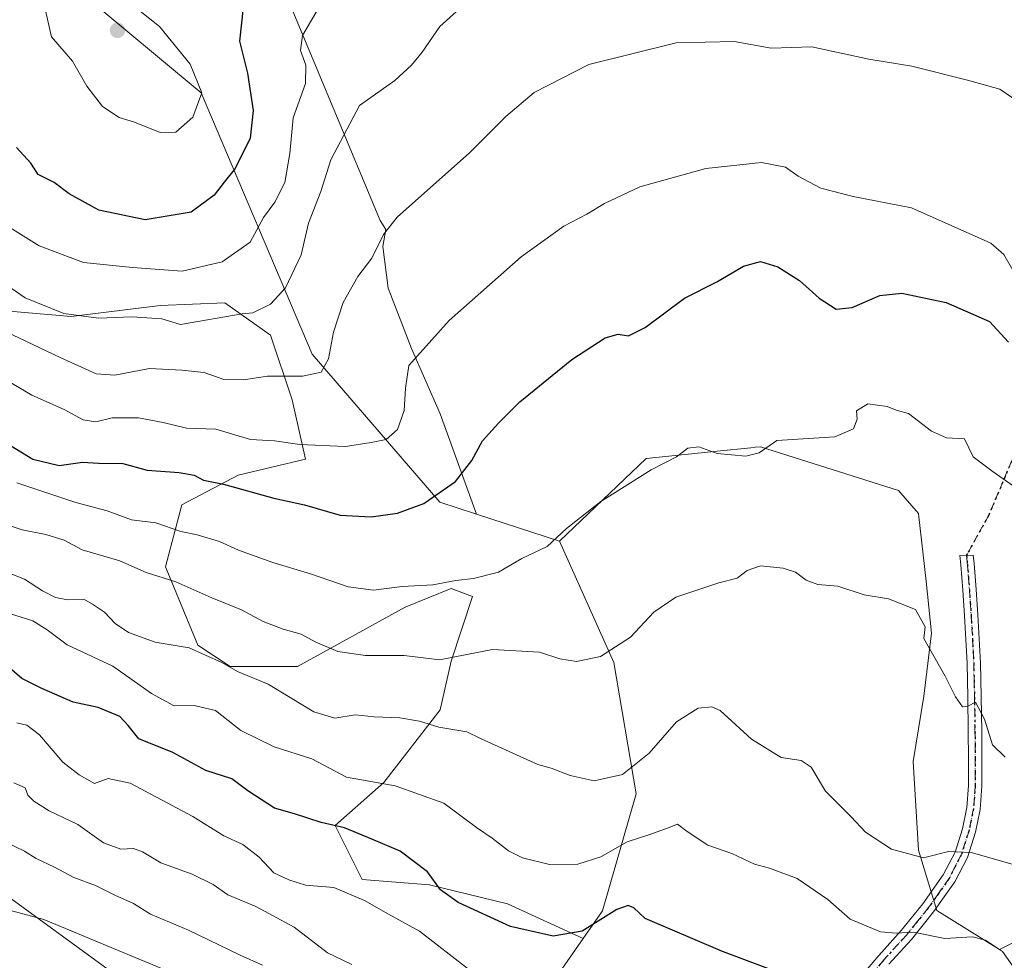
# Model space of a CAD drawing. Units: metres. Extents: x 613964 to 617406, y 4747884 to 4750254.
# Drawn here: x 614877 to 615077, y 4749415 to 4749605 of the extents above; entities that cross this region are included whole.
import ezdxf

# ---------------------------------------------------------------- set-up
doc = ezdxf.new("R2010")
doc.units = ezdxf.units.M
doc.header["$MEASUREMENT"] = 0
for name, pattern in [('DGN Style 3', [2.307223458686699, 1.648016756204785, -0.6592067024819142]), ('DGN Style 4', [2.6384748266838614, 1.318413404963828, -0.6592067024819142, 0.001648016756204785, -0.6592067024819142]), ('DGN Style 5', [1.1536117293433497, 0.4944050268614355, -0.6592067024819142])]:
    doc.linetypes.add(name, pattern=pattern)
for name, color, linetype, lineweight in [('Arbolado forestal CxS', 92, 'Continuous', 0), ('Camino Cxs', 7, 'Continuous', 0), ('Camino eje', 30, 'DGN Style 4', 13), ('Cultivos herbáceos CxS', 92, 'Continuous', 0), ('Curva de nivel maestra', 30, 'Continuous', 30), ('Curva de nivel normal', 30, 'Continuous', 0), ('Matorral CxS', 135, 'Continuous', 0), ('Pastizal CxS', 92, 'Continuous', 0), ('Punto de cota en terreno', 7, 'Continuous', 0), ('Ruta', 7, 'DGN Style 5', 30), ('Senda', 7, 'DGN Style 3', 0)]:
    doc.layers.add(name, color=color, linetype=linetype, lineweight=lineweight)

# ---------------------------------------------------------------- blocks, each defined once
blk = doc.blocks.new('5PATER')
at = {"layer": 'Cultivos herbáceos CxS', "linetype": 'Continuous', "lineweight": 0}
h = blk.add_hatch(color=51, dxfattribs=at)
edge = h.paths.add_edge_path()
edge.add_ellipse((0, 0), major_axis=(-0.1095731443231308, -0.1110710700762829), ratio=0.9994222409660322, start_angle=0, end_angle=360)

msp = doc.modelspace()

# ---------------------------------------------------------------- linework, layer by layer
at = {"layer": 'Arbolado forestal CxS', "color": 92, "linetype": 'Continuous', "lineweight": 0}
for points in [[(614488.4990999997, 4749741.4935, 686.4909999999945), (614491.6089000005, 4749728.835100001, 692.726999999999), (614522.6423000004, 4749712.9573, 700.6665000000066), (614563.6069, 4749690.767899999, 704.4781999999979), (614612.0333000004, 4749658.134099999, 704.8249999999972), (614612.3438999997, 4749658.0999, 704.8668999999937), (614619.1111000003, 4749676.6579, 711.3034999999945), (614649.2231000002, 4749671.345699999, 718.9078000000009), (614698.8437000001, 4749674.811100001, 730.7405), (614747.2680000003, 4749669.1801, 734.1995000000024), (614799.0698999995, 4749646.6567, 739.0124999999972), (614873.3954999996, 4749624.133099999, 751.4300999999978), (614913.9357000003, 4749590.348300001, 755.2856999999932), (614936.4574999996, 4749537.4189, 736.3332999999984), (614962.2725000001, 4749507.496900001, 724.9817000000039), (614969.6856000006, 4749505.078299999, 723.2263999999996)], [(614931.1360999999, 4749610.166099999, 747.8024000000005), (614950.2101999996, 4749564.501499999, 735.9887000000017), (614951.3496000003, 4749562.649700001, 735.4821999999986), (614950.7445, 4749559.242900001, 734.9924000000028), (614951.8027999997, 4749550.7762, 733.277900000001), (614956.5653999997, 4749538.6054, 730.7473999999929), (614962.3861999996, 4749525.3762, 728.2595000000001), (614969.6856000006, 4749505.078299999, 723.2263999999996), (614962.2725000001, 4749507.496900001, 724.9817000000039), (614936.4574999996, 4749537.4189, 736.3332999999984), (614913.9357000003, 4749590.348300001, 755.2856999999932), (614873.3954999996, 4749624.133099999, 751.4300999999978)], [(614931.1360999999, 4749610.166099999, 747.8024000000005), (614950.2101999996, 4749564.501499999, 735.9887000000017), (614951.3496000003, 4749562.649700001, 735.4821999999986), (614950.7445, 4749559.242900001, 734.9924000000028), (614951.8027999997, 4749550.7762, 733.277900000001), (614956.5653999997, 4749538.6054, 730.7473999999929), (614962.3861999996, 4749525.3762, 728.2595000000001), (614969.6856000006, 4749505.078299999, 723.2263999999996)], [(614868.0059000002, 4749546.736099999, 735.8000000000029), (614887.6420999998, 4749545.099500001, 740.8608999999997), (614905.6419000002, 4749547.280900001, 742.727899999998), (614918.7326999997, 4749547.826300001, 742.5295000000042), (614928.0050999997, 4749541.280900001, 738.6861000000063), (614932.3683000002, 4749528.190099999, 733.8779000000069), (614935.0954999998, 4749516.190300001, 729.3040000000037), (614921.4590999996, 4749512.9177, 726.9253999999929), (614910.0044999998, 4749506.9177, 722.7219999999944), (614906.7314999999, 4749494.372500001, 716.4976000000024), (614913.2764999997, 4749478.554500001, 710.9934999999969), (614919.8219, 4749474.1909, 710.2997000000032), (614933.4581000004, 4749474.1907, 712.9838000000018), (614955.2763, 4749486.190300001, 719.2728000000062), (614964.5491000004, 4749490.008500001, 720.333700000003), (614968.9127000002, 4749488.371900001, 719.4453999999969), (614964.5488999998, 4749475.281300001, 715.2348999999958), (614962.3667000001, 4749465.463099999, 711.6451999999991), (614950.9118999997, 4749450.736099999, 705.7124999999943), (614941.0937000001, 4749442.009299999, 700.950800000006), (614946.5478999997, 4749431.100099999, 696.9076999999961), (614960.1838999996, 4749430.009099999, 699.4597000000067), (614976.0018999996, 4749426.1907, 701.7516000000034), (614991.2821000004, 4749419.1165, 700.4014000000025), (614982.9281000001, 4749407.1229, 695.1747999999934)], [(614991.2821000004, 4749419.1165, 700.4014000000025), (614976.0018999996, 4749426.1907, 701.7516000000034), (614960.1838999996, 4749430.009099999, 699.4597000000067), (614946.5478999997, 4749431.100099999, 696.9076999999961), (614941.0937000001, 4749442.009299999, 700.950800000006), (614950.9118999997, 4749450.736099999, 705.7124999999943), (614962.3667000001, 4749465.463099999, 711.6451999999991), (614964.5488999998, 4749475.281300001, 715.2348999999958), (614968.9127000002, 4749488.371900001, 719.4453999999969), (614964.5491000004, 4749490.008500001, 720.333700000003), (614955.2763, 4749486.190300001, 719.2728000000062), (614933.4581000004, 4749474.1907, 712.9838000000018), (614919.8219, 4749474.1909, 710.2997000000032), (614913.2764999997, 4749478.554500001, 710.9934999999969), (614906.7314999999, 4749494.372500001, 716.4976000000024), (614910.0044999998, 4749506.9177, 722.7219999999944), (614921.4590999996, 4749512.9177, 726.9253999999929), (614935.0954999998, 4749516.190300001, 729.3040000000037), (614932.3683000002, 4749528.190099999, 733.8779000000069), (614928.0050999997, 4749541.280900001, 738.6861000000063), (614918.7326999997, 4749547.826300001, 742.5295000000042), (614905.6419000002, 4749547.280900001, 742.727899999998), (614887.6420999998, 4749545.099500001, 740.8608999999997), (614868.0059000002, 4749546.736099999, 735.8000000000029)], [(614982.9281000001, 4749407.1229, 695.1747999999934), (614991.2821000004, 4749419.1165, 700.4014000000025), (614995.2034999998, 4749424.7467, 702.0083000000013), (615002.0352999996, 4749448.419700001, 709.0439999999944), (614997.5094, 4749475.012700001, 715.0004000000046), (614986.5231, 4749499.584899999, 719.9569999999949), (615004.0736999996, 4749516.352299999, 720.431899999996), (615018.4359999998, 4749517.8103, 719.3928000000016), (615025.2713000001, 4749518.504899999, 719.249299999996), (615026.1651, 4749518.5955, 719.2403999999952), (615027.2077000003, 4749518.701099999, 719.2302000000054), (615055.1892999997, 4749509.844900001, 717.7571999999927), (615059.2512999997, 4749505.1588, 717.3258999999962), (615059.2481000006, 4749505.147800001, 717.3236999999937), (615060.8114, 4749491.509400001, 715.7051999999967), (615061.8696999997, 4749480.926100001, 714.8447000000016), (615060.2822000004, 4749468.226100001, 714.3760000000038), (615058.1656, 4749454.996900001, 713.2715999999928), (615059.2238999996, 4749437.005200001, 710.9284000000043), (615062.9281000001, 4749424.8343, 706.7575999999973), (615075.6281000003, 4749416.8968, 704.8821000000025), (615081.9781, 4749420.071799999, 706.4357000000019)], [(615081.9781, 4749420.071799999, 706.4357000000019), (615075.6281000003, 4749416.8968, 704.8821000000025), (615062.9281000001, 4749424.8343, 706.7575999999973), (615059.2238999996, 4749437.005200001, 710.9284000000043), (615058.1656, 4749454.996900001, 713.2715999999928), (615060.2822000004, 4749468.226100001, 714.3760000000038), (615061.8696999997, 4749480.926100001, 714.8447000000016), (615060.8114, 4749491.509400001, 715.7051999999967), (615059.2481000006, 4749505.147800001, 717.3236999999937), (615059.2512999997, 4749505.1588, 717.3258999999962), (615055.1892999997, 4749509.844900001, 717.7571999999927), (615027.2077000003, 4749518.701099999, 719.2302000000054), (615026.1651, 4749518.5955, 719.2403999999952), (615025.2713000001, 4749518.504899999, 719.249299999996), (615018.4359999998, 4749517.8103, 719.3928000000016), (615004.0736999996, 4749516.352299999, 720.431899999996), (614986.5231, 4749499.584899999, 719.9569999999949)], [(614986.5231, 4749499.584899999, 719.9569999999949), (614997.5094, 4749475.012700001, 715.0004000000046), (615002.0352999996, 4749448.419700001, 709.0439999999944), (614995.2034999998, 4749424.7467, 702.0083000000013), (614991.2821000004, 4749419.1165, 700.4014000000025)], [(614758.0115999999, 4749492.132200001, 677.139599999995), (614808.1782000001, 4749469.2147, 683.5825000000041), (614808.4521000005, 4749469.089500001, 683.6043000000063), (614871.3499999996, 4749430.148700001, 681.1567000000068), (614910.3131999997, 4749401.809699999, 675.7590000000055), (614964.6907000003, 4749390.708100001, 685.5133999999962), (614982.9281000001, 4749407.1229, 695.1747999999934), (614991.2821000004, 4749419.1165, 700.4014000000025)], [(614758.0115999999, 4749492.132200001, 677.139599999995), (614808.1782000001, 4749469.2147, 683.5825000000041), (614808.4521000005, 4749469.089500001, 683.6043000000063), (614871.3499999996, 4749430.148700001, 681.1567000000068), (614910.3131999997, 4749401.809699999, 675.7590000000055), (614964.6907000003, 4749390.708100001, 685.5133999999962), (614982.9281000001, 4749407.1229, 695.1747999999934), (614991.2821000004, 4749419.1165, 700.4014000000025)], [(614871.3499999996, 4749430.148700001, 681.1567000000068), (614910.3131999997, 4749401.809699999, 675.7590000000055)], [(614910.3131999997, 4749401.809699999, 675.7590000000055), (614871.3499999996, 4749430.148700001, 681.1567000000068)]]:
    msp.add_polyline3d(points, dxfattribs=at)
at = {"layer": 'Camino Cxs', "color": 7, "linetype": 'Continuous', "lineweight": 0}
msp.add_polyline3d([(615046.8501000004, 4749410.620100001, 706.4851999999955), (615051.2001, 4749415.710100001, 709.4398999999976), (615055.7401000002, 4749420.7301, 709.3231999999989), (615060.1300999997, 4749426.140100001, 710.6441000000051), (615064.2500999998, 4749432.0001, 710.391499999998), (615066.6300999997, 4749436.600099999, 710.3279999999941), (615068.1601, 4749441.340100001, 711.554099999994), (615069.0301000001, 4749445.630100001, 712.6272999999928), (615069.3701, 4749450.110099999, 713.4973000000027), (615069.3701, 4749455.610099999, 714.2981000000001), (615069.3102000002, 4749461.120100001, 715.2599000000046), (615069.2101999996, 4749468.0001, 719.6211999999941), (615069.0601000005, 4749474.880100001, 719.5869999999995), (615068.8300999999, 4749479.6801, 718.3123999999953), (615068.5401999997, 4749484.4801, 719.6649000000034), (615068.1901000004, 4749489.630100001, 721.796199999997), (615067.7801000001, 4749494.780099999, 720.5902999999962), (615067.5713000001, 4749496.681100001, 718.7964999999967), (615070.2892000005, 4749496.774800001, 719.2854999999981), (615070.4702000003, 4749495.030099999, 720.7743999999948), (615070.8901000004, 4749489.8301, 721.2421000000032), (615071.2500999998, 4749484.6501, 717.9609000000055), (615071.5401, 4749479.8201, 716.4046999999993), (615071.7602000004, 4749474.970100001, 716.6904999999971), (615071.9200999998, 4749468.050100001, 716.4014000000025), (615072.0202000003, 4749461.1501, 715.0378000000055), (615072.0701000001, 4749455.630100001, 714.4719999999944), (615072.0800999999, 4749450.0101, 713.646200000003), (615071.7200999996, 4749445.2501, 712.6481000000058), (615070.7801999999, 4749440.6501, 711.4627000000038), (615069.1401000004, 4749435.5601, 709.8539000000019), (615066.5800999999, 4749430.590100001, 708.7719999999972), (615062.2901, 4749424.5101, 708.0497999999934), (615057.8000999996, 4749418.970100001, 707.5604000000022), (615053.2401000002, 4749413.9301, 709.6682000000002)], dxfattribs=at)
msp.add_polyline3d([(615046.8501000004, 4749410.620100001, 706.4851999999955), (615051.2001, 4749415.710100001, 709.4398999999976), (615055.7401000002, 4749420.7301, 709.3231999999989), (615060.1300999997, 4749426.140100001, 710.6441000000051), (615064.2500999998, 4749432.0001, 710.391499999998), (615066.6300999997, 4749436.600099999, 710.3279999999941), (615068.1601, 4749441.340100001, 711.554099999994), (615069.0301000001, 4749445.630100001, 712.6272999999928), (615069.3701, 4749450.110099999, 713.4973000000027), (615069.3701, 4749455.610099999, 714.2981000000001), (615069.3102000002, 4749461.120100001, 715.2599000000046), (615069.2101999996, 4749468.0001, 719.6211999999941), (615069.0601000005, 4749474.880100001, 719.5869999999995), (615068.8300999999, 4749479.6801, 718.3123999999953), (615068.5401999997, 4749484.4801, 719.6649000000034), (615068.1901000004, 4749489.630100001, 721.796199999997), (615067.7801000001, 4749494.780099999, 720.5902999999962), (615067.5713000001, 4749496.681100001, 718.7964999999967), (615070.2892000005, 4749496.774800001, 719.2854999999981), (615070.4702000003, 4749495.030099999, 720.7743999999948), (615070.8901000004, 4749489.8301, 721.2421000000032), (615071.2500999998, 4749484.6501, 717.9609000000055), (615071.5401, 4749479.8201, 716.4046999999993), (615071.7602000004, 4749474.970100001, 716.6904999999971), (615071.9200999998, 4749468.050100001, 716.4014000000025), (615072.0202000003, 4749461.1501, 715.0378000000055), (615072.0701000001, 4749455.630100001, 714.4719999999944), (615072.0800999999, 4749450.0101, 713.646200000003), (615071.7200999996, 4749445.2501, 712.6481000000058), (615070.7801999999, 4749440.6501, 711.4627000000038), (615069.1401000004, 4749435.5601, 709.8539000000019), (615066.5800999999, 4749430.590100001, 708.7719999999972), (615062.2901, 4749424.5101, 708.0497999999934), (615057.8000999996, 4749418.970100001, 707.5604000000022), (615053.2401000002, 4749413.9301, 709.6682000000002)], dxfattribs=at)
at = {"layer": 'Camino eje', "color": 30, "linetype": 'DGN Style 4', "lineweight": 13}
msp.add_polyline3d([(615068.9567, 4749496.728900001, 719.0436000000045), (615068.9301000005, 4749496.6801, 719.0810999999959), (615069.1250999998, 4749494.905099999, 720.6768000000012), (615069.3350999998, 4749492.3051, 722.7108000000007), (615069.5401, 4749489.7301, 721.5041000000057), (615069.7150999998, 4749487.155099999, 720.1953999999969), (615069.8951000003, 4749484.565099999, 718.8062999999966), (615070.1851000005, 4749479.7501, 717.3610999999946), (615070.3000999996, 4749477.350099999, 717.2002000000067), (615070.4101, 4749474.925100001, 718.1291000000057), (615070.4901000002, 4749471.465100001, 718.804999999993), (615070.5651000004, 4749468.0251, 718.013300000006), (615070.6651, 4749461.1351, 715.1496000000043), (615070.6951000001, 4749458.380100001, 714.7467999999935), (615070.7200999996, 4749455.620100001, 714.3850999999996), (615070.7200999996, 4749452.870100001, 714.0409999999974), (615070.7251000004, 4749450.0601, 713.5721999999951), (615070.3750999998, 4749445.440099999, 712.6383999999962), (615069.9051000001, 4749443.140100001, 712.093399999998), (615069.4700999996, 4749440.995100001, 711.505999999994), (615067.8850999996, 4749436.0801, 709.9600999999967), (615066.6051000003, 4749433.595100001, 709.5532999999997), (615065.4151, 4749431.295100001, 709.5611000000063), (615063.2701000003, 4749428.255100001, 709.6012999999948), (615061.2100999998, 4749425.325099999, 709.2765000000073), (615058.9650999998, 4749422.5551, 708.4165999999968), (615056.7701000003, 4749419.850099999, 708.249800000005), (615052.2200999996, 4749414.8201, 709.2170000000042), (615047.9250999996, 4749409.795100001, 706.708700000003)], dxfattribs=at)
at = {"layer": 'Curva de nivel maestra', "color": 30, "linetype": 'Continuous', "lineweight": 30, "flags": 128}
for points, elevation in [([(614922.4299999997, 4749607.600099999), (614921.7300000006, 4749600.790100001), (614923.3099999996, 4749594.3201), (614924.4699999997, 4749586.790100001), (614923.8899999997, 4749581.170100001), (614920.8600000005, 4749575.0101), (614918.5999999996, 4749572.270099999), (614916.5499999998, 4749569.630100001), (614911.9000000004, 4749566.210100001), (614902.5999999996, 4749564.6601), (614893.2000000002, 4749566.590100001), (614887.2000000002, 4749569.920100001), (614884.1600000003, 4749572.220100001), (614880.9699999997, 4749573.8101), (614879.4400000004, 4749576.100099999), (614876.5199999996, 4749579.280099999)], 750), ([(614873.1699999999, 4749520.220100001), (614879.8399999999, 4749516.210100001), (614885.1799999997, 4749514.880100001), (614889.9500000002, 4749515.600099999), (614893.1900000004, 4749515.4001), (614898.1100000005, 4749515.3301), (614903.0099999999, 4749513.970100001), (614909.4800000006, 4749513.5101), (614912.5, 4749512.940099999), (614914.4100000003, 4749511.950099999), (614918.4699999997, 4749511.130100001), (614928.6500000004, 4749508.3201), (614934.8499999996, 4749506.940099999), (614942.1200000001, 4749504.880100001), (614948.4000000004, 4749504.4801), (614953.7000000002, 4749505.2401), (614959.04, 4749507.2401), (614965.4600000001, 4749511.6601), (614968.7800000003, 4749515.890100001), (614970.9400000004, 4749519.920100001), (614974.2000000002, 4749523.470100001), (614978.4900000002, 4749527.780099999), (614989.0499999998, 4749536.380100001), (614995.7999999998, 4749540.7601), (614998.4299999997, 4749541.5101), (615000.5, 4749541.1501), (615003.8600000005, 4749542.850099999), (615011.8300000001, 4749548.790100001), (615018.3600000005, 4749552.0701), (615023.7999999998, 4749555.2601), (615027.2100000001, 4749556.1801), (615030.7400000002, 4749555.120100001), (615035.0999999996, 4749552.370100001), (615039.0999999996, 4749548.770099999), (615042.5499999998, 4749546.5601), (615045.8099999996, 4749546.860099999), (615051.4100000003, 4749549.3201), (615055.8799999999, 4749549.780099999), (615064.8200000003, 4749547.870100001), (615073.6299999999, 4749544.0601), (615077.4800000006, 4749539.9001)], 725.0000000000001), ([(615035.2199999997, 4749410.640100001), (615019.5199999996, 4749416.4901), (615003.8600000005, 4749423.200099999), (615001.5899999999, 4749425.360099999), (615000.4299999997, 4749425.790100001), (614998.1500000004, 4749424.9901), (614991.0899999999, 4749420.6601), (614985.25, 4749419.590100001), (614976.5800000001, 4749421.590100001), (614965.9699999997, 4749426.420100001), (614962.4400000004, 4749429.0001), (614959.7800000003, 4749432.620100001), (614954.2199999997, 4749436.840100001), (614948.4800000006, 4749439.2401), (614942.9800000006, 4749441.5801), (614938.2199999997, 4749442.640100001), (614932.8600000005, 4749444.370100001), (614928.7999999998, 4749445.530099999), (614926.0700000003, 4749447.3101), (614923.3899999997, 4749449.0601), (614920.1600000003, 4749451.5001), (614914.9199999999, 4749453.1601), (614908.2100000001, 4749456.8301), (614901.3200000003, 4749459.5701), (614899.1799999997, 4749462.2401), (614897.4900000002, 4749464.0601), (614893.1200000001, 4749465.940099999), (614888.0099999999, 4749467.0101), (614881.6699999999, 4749469.7601), (614877.6399999997, 4749471.780099999), (614873.6500000004, 4749475.190099999)], 700)]:
    msp.add_lwpolyline(points, dxfattribs=dict(at, elevation=elevation))
at = {"layer": 'Curva de nivel normal', "color": 30, "linetype": 'Continuous', "lineweight": 0, "flags": 128}
for points, elevation in [([(614968.2599999999, 4749609.220000001), (614962.2599999999, 4749603.75), (614958.7400000002, 4749598.58), (614956.5300000003, 4749595.960000001), (614953.2000000002, 4749592.83), (614946.0300000003, 4749587.800000001), (614940.2300000006, 4749576.810000001), (614938.2000000002, 4749570.350000001), (614935.7100000001, 4749563.939999999), (614934.1799999997, 4749557.539999999), (614931.0499999998, 4749550.869999999), (614927.9699999997, 4749547.59), (614924.4400000004, 4749545.810000001), (614922.25, 4749545.59), (614909.7800000003, 4749543.439999999), (614905.9800000006, 4749544.59), (614899.8799999999, 4749545.029999999), (614893.1799999997, 4749544.74), (614886.1399999997, 4749545.680000001), (614878.29, 4749548.850000001), (614872.75, 4749552.66)], 740), ([(614889.3899999997, 4749610.939999999), (614883.79, 4749610.02), (614882.2000000002, 4749607.9), (614883.6200000001, 4749601.699999999), (614887.8700000001, 4749596.789999999), (614890.7699999996, 4749591.680000001), (614894, 4749587.609999999), (614897.3399999999, 4749585.350000001), (614900.4299999997, 4749584.430000001), (614905.6500000004, 4749582.32), (614908.8499999996, 4749582.369999999), (614912.2599999999, 4749585.41), (614914.1100000005, 4749590.32), (614911.7400000002, 4749596.16), (614905.5099999999, 4749603.789999999), (614899.2999999998, 4749608.730000001), (614895.3399999999, 4749610.680000001), (614889.3899999997, 4749610.939999999)], 755), ([(614874.6699999999, 4749563.430000001), (614881.1100000005, 4749559.359999999), (614890.1100000005, 4749556.01), (614900.0099999999, 4749554.980000001), (614910.0899999999, 4749554.26), (614918.2000000002, 4749556.119999999), (614923.8499999996, 4749560.09), (614926.54, 4749565.119999999), (614928.8600000005, 4749568.189999999), (614930.8799999999, 4749572.199999999), (614931.9199999999, 4749578.100000001), (614932.5700000003, 4749585.310000001), (614935.0499999998, 4749592.26), (614935.1399999997, 4749595.960000001), (614934.0599999996, 4749598.939999999), (614934.4600000001, 4749601.980000001), (614937.7100000001, 4749607.52)], 744.9999999999999), ([(614873, 4749542.609999999), (614885.3600000005, 4749536.74), (614892.6600000003, 4749533.430000001), (614896.4800000006, 4749533.16), (614903.4800000006, 4749534.52), (614910.0599999996, 4749534.230000001), (614914.54, 4749533.76), (614918.5599999996, 4749532.32), (614922.54, 4749532.24), (614927.3499999996, 4749532.980000001), (614934.4900000002, 4749533), (614938.2400000002, 4749533.789999999), (614939.7199999997, 4749536.480000001), (614940.7400000002, 4749541.869999999), (614942.7199999997, 4749547.869999999), (614945.6799999997, 4749553.199999999), (614948.5199999996, 4749556.869999999), (614950.8700000001, 4749561.640000001), (614953.6600000003, 4749565.199999999), (614968.29, 4749578.199999999), (614975.6699999999, 4749585.57), (614981.3799999999, 4749590.42), (614992.4400000004, 4749596.119999999), (615010.1799999997, 4749600.480000001), (615021.9000000004, 4749600.76), (615029.3600000005, 4749599.390000001), (615037.6500000004, 4749599.680000001), (615049.2000000002, 4749597.180000001), (615057.8600000005, 4749595.779999999), (615069.1399999997, 4749592.930000001), (615075.7300000006, 4749591.060000001), (615081.7000000002, 4749586.960000001)], 735), ([(614869.4699999997, 4749535.140000001), (614879.6500000004, 4749529.17), (614886.2199999997, 4749526.27), (614890.0800000001, 4749524.119999999), (614892.6500000004, 4749523.720000001), (614895.9500000002, 4749524.550000001), (614901.2400000002, 4749524.58), (614906.2800000003, 4749523.619999999), (614910.9500000002, 4749522.480000001), (614916.8899999997, 4749522.25), (614923.9199999999, 4749520.17), (614928.7800000003, 4749519.92), (614933.9199999999, 4749519.180000001), (614943.2000000002, 4749518.779999999), (614948.3700000001, 4749519.58), (614951.4299999997, 4749520.189999999), (614953.6799999997, 4749522.199999999), (614955.0800000001, 4749526.029999999), (614955.3099999996, 4749530.59), (614956.0300000003, 4749535.16), (614964.2000000002, 4749544.230000001), (614978.7400000002, 4749557.15), (614987.3700000001, 4749563.390000001), (614992.0700000003, 4749565.800000001), (614995.6399999997, 4749567.930000001), (615002.8200000003, 4749571.310000001), (615016.1900000004, 4749575.039999999), (615027.4500000002, 4749576.26), (615032.3099999996, 4749575.33), (615034.8799999999, 4749573.480000001), (615039.4699999997, 4749571.060000001), (615046.0099999999, 4749569.350000001), (615057.7999999998, 4749567.07), (615073.8799999999, 4749559.9), (615076.54, 4749557.600000001), (615078.3399999999, 4749554.480000001)], 730.0000000000001), ([(614876.6200000001, 4749511.41), (614888.5899999999, 4749507.390000001), (614894.9199999999, 4749505.720000001), (614899.8700000001, 4749503.869999999), (614904.7699999996, 4749503.300000001), (614909.8600000005, 4749501.57), (614913.1399999997, 4749500.9), (614917.6399999997, 4749499.539999999), (614921.5300000003, 4749497.74), (614928.4299999997, 4749495.25), (614936.0700000003, 4749492.960000001), (614943.75, 4749490.359999999), (614948.8600000005, 4749489.640000001), (614954.6399999997, 4749490.42), (614960.8399999999, 4749490.76), (614965.5499999998, 4749491.630000001), (614969.0899999999, 4749492), (614974.2000000002, 4749493.310000001), (614978.8600000005, 4749496.07), (614983.9900000002, 4749498.49), (614987.9199999999, 4749502.140000001), (614994.8600000005, 4749507.609999999), (615005.0800000001, 4749514.029999999), (615010.2000000002, 4749516.630000001), (615012.5300000003, 4749518.4), (615014.7300000006, 4749518.66), (615018.4500000002, 4749517.32), (615024.25, 4749516.76), (615026.9900000002, 4749517.5), (615030.5300000003, 4749519.99), (615042.29, 4749520.74), (615046.0499999998, 4749522.359999999), (615046.7999999998, 4749524.27), (615046.7000000002, 4749525.949999999), (615048.9699999997, 4749527.369999999), (615052.8600000005, 4749526.869999999), (615054.7000000002, 4749526.119999999), (615057.2000000002, 4749525.430000001), (615061.8600000005, 4749521.859999999), (615064.9000000004, 4749520.52), (615068.5300000003, 4749520.27), (615070.29, 4749516.630000001), (615074.3700000001, 4749513.600000001), (615080.4500000002, 4749509.359999999)], 720.0000000000001), ([(614871.6399999997, 4749503.92), (614877.6699999999, 4749501.880000001), (614882.4699999997, 4749500.960000001), (614886.2000000002, 4749499.77), (614889.8399999999, 4749497.84), (614897.4500000002, 4749495.630000001), (614902.8399999999, 4749493.220000001), (614908.8499999996, 4749491.369999999), (614916.1200000001, 4749488.119999999), (614922.1399999997, 4749485.689999999), (614926.5199999996, 4749483.34), (614930.5300000003, 4749481.74), (614934.2000000002, 4749480.76), (614937.0599999996, 4749479.210000001), (614941.6500000004, 4749477.279999999), (614947.25, 4749476.439999999), (614955.0599999996, 4749476.439999999), (614962.2199999997, 4749475.560000001), (614972.9500000002, 4749477.619999999), (614982.4400000004, 4749477.08), (614986.5800000001, 4749475.779999999), (614989.9500000002, 4749475.210000001), (614994.8399999999, 4749476.220000001), (615000.9199999999, 4749480.16), (615005.6500000004, 4749485.220000001), (615010.0999999996, 4749488.24), (615018.8200000003, 4749491.140000001), (615022.5199999996, 4749492.08), (615024.5300000003, 4749493.67), (615027.2000000002, 4749494.560000001), (615031.8200000003, 4749494.119999999), (615034.3399999999, 4749493.32), (615036.4800000006, 4749491.720000001), (615038.8600000005, 4749490.84), (615042.8600000005, 4749490.460000001), (615048.2400000002, 4749488.730000001), (615053.1500000004, 4749487.9), (615058.6100000005, 4749485.779999999), (615060.5599999996, 4749482.25), (615060.3300000001, 4749479.869999999), (615064.6500000004, 4749472.279999999), (615066.75, 4749468.09), (615068.1299999999, 4749466.039999999), (615069.25, 4749466.189999999), (615070.7599999999, 4749467), (615072.5800000001, 4749463.58), (615074.2100000001, 4749458.33), (615076.7800000003, 4749455.880000001)], 715), ([(614873.2000000002, 4749493.859999999), (614878.1900000004, 4749491.859999999), (614881.8300000001, 4749489.539999999), (614884.4299999997, 4749488.17), (614886.9000000004, 4749487.699999999), (614890.2000000002, 4749487.810000001), (614891.9299999997, 4749486.859999999), (614894.3700000001, 4749485.24), (614896.5300000003, 4749482.939999999), (614899.2000000002, 4749481.09), (614904.6600000003, 4749479.16), (614911.5099999999, 4749478), (614918.1299999999, 4749475.029999999), (614921.3099999996, 4749473.210000001), (614927.5, 4749470.66), (614936.7599999999, 4749465.029999999), (614940.9900000002, 4749463.77), (614945.1200000001, 4749464.4), (614948.9800000006, 4749464.02), (614954.1900000004, 4749463.850000001), (614958.2000000002, 4749463.130000001), (614962.0999999996, 4749461.960000001), (614967.7800000003, 4749460.980000001), (614970.5300000003, 4749459.609999999), (614982.1299999999, 4749454.4), (614984.8499999996, 4749453.630000001), (614988.6799999997, 4749452.119999999), (614993.54, 4749451.08), (614999.2999999998, 4749452.359999999), (615004.6900000004, 4749456.689999999), (615010.2100000001, 4749463.039999999), (615014.5999999996, 4749465.779999999), (615017.3799999999, 4749466.050000001), (615019.04, 4749465.300000001), (615025.3799999999, 4749459.529999999), (615031.4299999997, 4749455.77), (615035.4900000002, 4749455.17), (615037.4699999997, 4749453.810000001), (615040.4199999999, 4749448.970000001), (615045.5800000001, 4749443.77), (615048.4699999997, 4749440.689999999), (615053.79, 4749437.26), (615060.2599999999, 4749435.480000001), (615065.2800000003, 4749436.76), (615069.9100000003, 4749436.58), (615080.5300000003, 4749433.539999999)], 710), ([(615079.1699999999, 4749412.4), (615076.2100000001, 4749416.5), (615072.79, 4749418.789999999), (615070.1299999999, 4749419.480000001), (615064.5300000003, 4749419.119999999), (615058.2199999997, 4749420.42), (615054.7300000006, 4749420.199999999), (615051.5300000003, 4749420.51), (615045.3600000005, 4749423.08), (615040.8399999999, 4749427.01), (615034.6600000003, 4749431.289999999), (615029.0800000001, 4749433.369999999), (615025.9800000006, 4749434.17), (615021.4400000004, 4749436.359999999), (615016.5499999998, 4749438.01), (615012.3700000001, 4749440.82), (615010.4100000003, 4749442.310000001), (615008.2100000001, 4749441.390000001), (615004.5999999996, 4749440.100000001), (615000.2100000001, 4749438.730000001), (614994.8600000005, 4749435.66), (614990.2000000002, 4749434.220000001), (614984.4900000002, 4749434.130000001), (614979.04, 4749435.449999999), (614976.1600000003, 4749436.859999999), (614972.8799999999, 4749439.439999999), (614969.7300000006, 4749441.59), (614963.0999999996, 4749446.57), (614953.2100000001, 4749450.08), (614943.3499999996, 4749451.800000001), (614936.3399999999, 4749455.5), (614928.7400000002, 4749457.92), (614921.9500000002, 4749461.25), (614916.8600000005, 4749465.310000001), (614912.54, 4749466.32), (614908.4500000002, 4749466.230000001), (614903.9199999999, 4749468.74), (614896.0300000003, 4749474.279999999), (614886.7999999998, 4749478.619999999), (614882.7400000002, 4749481.66), (614879.8799999999, 4749483.460000001), (614875.1100000005, 4749484.949999999)], 705), ([(614968.0800000001, 4749412.92), (614958.1500000004, 4749420.619999999), (614951.8700000001, 4749424.07), (614947.04, 4749426.84), (614940.8300000001, 4749429.470000001), (614935.1100000005, 4749429.970000001), (614931.7199999997, 4749431.02), (614928.6399999997, 4749432.449999999), (614925.6799999997, 4749435.619999999), (614922.4000000004, 4749438.140000001), (614918.5300000003, 4749439.930000001), (614912.25, 4749443.82), (614899.5499999998, 4749450.560000001), (614895.1399999997, 4749451.560000001), (614892.3300000001, 4749450.529999999), (614889.2400000002, 4749452.25), (614885.9299999997, 4749454.859999999), (614881.1900000004, 4749460.380000001), (614878.6500000004, 4749462.300000001), (614876.5899999999, 4749462.800000001)], 695), ([(614876.0099999999, 4749450.680000001), (614878.2800000003, 4749449.619999999), (614878.8499999996, 4749448.189999999), (614880.04, 4749446.92), (614883.1799999997, 4749445.02), (614889, 4749442.210000001), (614894.2000000002, 4749438.539999999), (614897.6600000003, 4749437.26), (614900.2599999999, 4749437.34), (614902.0899999999, 4749436.699999999), (614905.7599999999, 4749434.439999999), (614912.1299999999, 4749432.140000001), (614916.3799999999, 4749430.050000001), (614919.3200000003, 4749427.99), (614925.0300000003, 4749425.619999999), (614932.7999999998, 4749421.449999999), (614939.5499999998, 4749416.210000001), (614944.4299999997, 4749413.869999999)], 690), ([(614926.3499999996, 4749413.75), (614921.8200000003, 4749415.76), (614911.4000000004, 4749420.850000001), (614903.7100000001, 4749424.08), (614900.2199999997, 4749426.25), (614896.4600000001, 4749427.890000001), (614892.54, 4749429.880000001), (614888.1699999999, 4749431.51), (614884.25, 4749433.59), (614880.5099999999, 4749435.34), (614878.1600000003, 4749436.800000001), (614874.6600000003, 4749438.49)], 684.9999999999999), ([(614905.7599999999, 4749413.140000001), (614882.0899999999, 4749423), (614872.7800000003, 4749425.49)], 679.9999999999999)]:
    msp.add_lwpolyline(points, dxfattribs=dict(at, elevation=elevation))
at = {"layer": 'Matorral CxS', "color": 135, "linetype": 'Continuous', "lineweight": 0, "extrusion": (0.1725774960519593, -0.05630510567744924, 0.983385348137284), "elevation": -160580.2466154085, "flags": 128}
msp.add_lwpolyline([(4706010.69380523, 873878.7445913823), (4706010.69380523, 873860.7343768874)], dxfattribs=at)
at = {"layer": 'Matorral CxS', "color": 135, "linetype": 'Continuous', "lineweight": 0}
for points in [[(614488.4990999997, 4749741.4935, 686.4909999999945), (614491.6089000005, 4749728.835100001, 692.726999999999), (614522.6423000004, 4749712.9573, 700.6665000000066), (614563.6069, 4749690.767899999, 704.4781999999979), (614612.0333000004, 4749658.134099999, 704.8249999999972), (614612.3438999997, 4749658.0999, 704.8668999999937), (614619.1111000003, 4749676.6579, 711.3034999999945), (614649.2231000002, 4749671.345699999, 718.9078000000009), (614698.8437000001, 4749674.811100001, 730.7405), (614747.2680000003, 4749669.1801, 734.1995000000024), (614799.0698999995, 4749646.6567, 739.0124999999972), (614873.3954999996, 4749624.133099999, 751.4300999999978), (614913.9357000003, 4749590.348300001, 755.2856999999932), (614936.4574999996, 4749537.4189, 736.3332999999984), (614962.2725000001, 4749507.496900001, 724.9817000000039), (614969.6856000006, 4749505.078299999, 723.2263999999996)], [(614873.3954999996, 4749624.133099999, 751.4300999999978), (614913.9357000003, 4749590.348300001, 755.2856999999932), (614936.4574999996, 4749537.4189, 736.3332999999984), (614962.2725000001, 4749507.496900001, 724.9817000000039), (614969.6856000006, 4749505.078299999, 723.2263999999996), (614986.5231, 4749499.584899999, 719.9569999999949), (614997.5094, 4749475.012700001, 715.0004000000046), (615002.0352999996, 4749448.419700001, 709.0439999999944), (614995.2034999998, 4749424.7467, 702.0083000000013), (614991.2821000004, 4749419.1165, 700.4014000000025), (614976.0018999996, 4749426.1907, 701.7516000000034), (614960.1838999996, 4749430.009099999, 699.4597000000067), (614946.5478999997, 4749431.100099999, 696.9076999999961), (614941.0937000001, 4749442.009299999, 700.950800000006), (614950.9118999997, 4749450.736099999, 705.7124999999943), (614962.3667000001, 4749465.463099999, 711.6451999999991), (614964.5488999998, 4749475.281300001, 715.2348999999958), (614968.9127000002, 4749488.371900001, 719.4453999999969), (614964.5491000004, 4749490.008500001, 720.333700000003), (614955.2763, 4749486.190300001, 719.2728000000062), (614933.4581000004, 4749474.1907, 712.9838000000018), (614919.8219, 4749474.1909, 710.2997000000032), (614913.2764999997, 4749478.554500001, 710.9934999999969), (614906.7314999999, 4749494.372500001, 716.4976000000024), (614910.0044999998, 4749506.9177, 722.7219999999944), (614921.4590999996, 4749512.9177, 726.9253999999929), (614935.0954999998, 4749516.190300001, 729.3040000000037), (614932.3683000002, 4749528.190099999, 733.8779000000069), (614928.0050999997, 4749541.280900001, 738.6861000000063), (614918.7326999997, 4749547.826300001, 742.5295000000042), (614905.6419000002, 4749547.280900001, 742.727899999998), (614887.6420999998, 4749545.099500001, 740.8608999999997), (614868.0059000002, 4749546.736099999, 735.8000000000029)], [(614991.2821000004, 4749419.1165, 700.4014000000025), (614976.0018999996, 4749426.1907, 701.7516000000034), (614960.1838999996, 4749430.009099999, 699.4597000000067), (614946.5478999997, 4749431.100099999, 696.9076999999961), (614941.0937000001, 4749442.009299999, 700.950800000006), (614950.9118999997, 4749450.736099999, 705.7124999999943), (614962.3667000001, 4749465.463099999, 711.6451999999991), (614964.5488999998, 4749475.281300001, 715.2348999999958), (614968.9127000002, 4749488.371900001, 719.4453999999969), (614964.5491000004, 4749490.008500001, 720.333700000003), (614955.2763, 4749486.190300001, 719.2728000000062), (614933.4581000004, 4749474.1907, 712.9838000000018), (614919.8219, 4749474.1909, 710.2997000000032), (614913.2764999997, 4749478.554500001, 710.9934999999969), (614906.7314999999, 4749494.372500001, 716.4976000000024), (614910.0044999998, 4749506.9177, 722.7219999999944), (614921.4590999996, 4749512.9177, 726.9253999999929), (614935.0954999998, 4749516.190300001, 729.3040000000037), (614932.3683000002, 4749528.190099999, 733.8779000000069), (614928.0050999997, 4749541.280900001, 738.6861000000063), (614918.7326999997, 4749547.826300001, 742.5295000000042), (614905.6419000002, 4749547.280900001, 742.727899999998), (614887.6420999998, 4749545.099500001, 740.8608999999997), (614868.0059000002, 4749546.736099999, 735.8000000000029)], [(614986.5231, 4749499.584899999, 719.9569999999949), (614997.5094, 4749475.012700001, 715.0004000000046), (615002.0352999996, 4749448.419700001, 709.0439999999944), (614995.2034999998, 4749424.7467, 702.0083000000013), (614991.2821000004, 4749419.1165, 700.4014000000025)]]:
    msp.add_polyline3d(points, dxfattribs=at)
at = {"layer": 'Pastizal CxS', "color": 92, "linetype": 'Continuous', "lineweight": 0, "extrusion": (0.1725774960519593, -0.05630510567744924, 0.983385348137284), "elevation": -160580.2466154085, "flags": 128}
msp.add_lwpolyline([(4706010.69380523, 873878.7445913823), (4706010.69380523, 873860.7343768874)], dxfattribs=at)
at = {"layer": 'Pastizal CxS', "color": 92, "linetype": 'Continuous', "lineweight": 0}
for points in [[(615081.9781, 4749420.071799999, 706.4357000000019), (615075.6281000003, 4749416.8968, 704.8821000000025), (615062.9281000001, 4749424.8343, 706.7575999999973), (615059.2238999996, 4749437.005200001, 710.9284000000043), (615058.1656, 4749454.996900001, 713.2715999999928), (615060.2822000004, 4749468.226100001, 714.3760000000038), (615061.8696999997, 4749480.926100001, 714.8447000000016), (615060.8114, 4749491.509400001, 715.7051999999967), (615059.2481000006, 4749505.147800001, 717.3236999999937), (615059.2512999997, 4749505.1588, 717.3258999999962), (615055.1892999997, 4749509.844900001, 717.7571999999927), (615027.2077000003, 4749518.701099999, 719.2302000000054), (615026.1651, 4749518.5955, 719.2403999999952), (615025.2713000001, 4749518.504899999, 719.249299999996), (615018.4359999998, 4749517.8103, 719.3928000000016), (615004.0736999996, 4749516.352299999, 720.431899999996), (614986.5231, 4749499.584899999, 719.9569999999949), (614969.6856000006, 4749505.078299999, 723.2263999999996), (614962.3861999996, 4749525.3762, 728.2595000000001), (614956.5653999997, 4749538.6054, 730.7473999999929), (614951.8027999997, 4749550.7762, 733.277900000001), (614950.7445, 4749559.242900001, 734.9924000000028), (614951.3496000003, 4749562.649700001, 735.4821999999986), (614950.2101999996, 4749564.501499999, 735.9887000000017), (614931.1360999999, 4749610.166099999, 747.8024000000005)], [(614931.1360999999, 4749610.166099999, 747.8024000000005), (614950.2101999996, 4749564.501499999, 735.9887000000017), (614951.3496000003, 4749562.649700001, 735.4821999999986), (614950.7445, 4749559.242900001, 734.9924000000028), (614951.8027999997, 4749550.7762, 733.277900000001), (614956.5653999997, 4749538.6054, 730.7473999999929), (614962.3861999996, 4749525.3762, 728.2595000000001), (614969.6856000006, 4749505.078299999, 723.2263999999996)], [(615081.9781, 4749420.071799999, 706.4357000000019), (615075.6281000003, 4749416.8968, 704.8821000000025), (615062.9281000001, 4749424.8343, 706.7575999999973), (615059.2238999996, 4749437.005200001, 710.9284000000043), (615058.1656, 4749454.996900001, 713.2715999999928), (615060.2822000004, 4749468.226100001, 714.3760000000038), (615061.8696999997, 4749480.926100001, 714.8447000000016), (615060.8114, 4749491.509400001, 715.7051999999967), (615059.2481000006, 4749505.147800001, 717.3236999999937), (615059.2512999997, 4749505.1588, 717.3258999999962), (615055.1892999997, 4749509.844900001, 717.7571999999927), (615027.2077000003, 4749518.701099999, 719.2302000000054), (615026.1651, 4749518.5955, 719.2403999999952), (615025.2713000001, 4749518.504899999, 719.249299999996), (615018.4359999998, 4749517.8103, 719.3928000000016), (615004.0736999996, 4749516.352299999, 720.431899999996), (614986.5231, 4749499.584899999, 719.9569999999949)]]:
    msp.add_polyline3d(points, dxfattribs=at)
at = {"layer": 'Ruta', "color": 7, "linetype": 'DGN Style 5', "lineweight": 30}
msp.add_polyline3d([(615078.1136999996, 4749515.8639, 721.2200000000012), (615073.4540999997, 4749504.8279, 718.4949000000051), (615070.0805000003, 4749498.785700001, 718.3871000000072), (615069.1601999998, 4749497.101399999, 718.7605999999942), (615068.9567, 4749496.728900001, 719.0436000000045), (615069.1250999998, 4749494.905099999, 720.6768000000012), (615069.3350999998, 4749492.3051, 722.7108000000007), (615069.5401, 4749489.7301, 721.5041000000057), (615069.7150999998, 4749487.155099999, 720.1953999999969), (615069.8951000003, 4749484.565099999, 718.8062999999966), (615070.1851000005, 4749479.7501, 717.3610999999946), (615070.3000999996, 4749477.350099999, 717.2002000000067), (615070.4101, 4749474.925100001, 718.1291000000057), (615070.4901000002, 4749471.465100001, 718.804999999993), (615070.5651000004, 4749468.0251, 718.013300000006), (615070.6651, 4749461.1351, 715.1496000000043), (615070.6951000001, 4749458.380100001, 714.7467999999935), (615070.7200999996, 4749455.620100001, 714.3850999999996), (615070.7200999996, 4749452.870100001, 714.0409999999974), (615070.7251000004, 4749450.0601, 713.5721999999951), (615070.3750999998, 4749445.440099999, 712.6383999999962), (615069.9051000001, 4749443.140100001, 712.093399999998), (615069.4700999996, 4749440.995100001, 711.505999999994), (615067.8850999996, 4749436.0801, 709.9600999999967), (615066.6051000003, 4749433.595100001, 709.5532999999997), (615065.4151, 4749431.295100001, 709.5611000000063), (615063.2701000003, 4749428.255100001, 709.6012999999948), (615061.2100999998, 4749425.325099999, 709.2765000000073), (615058.9650999998, 4749422.5551, 708.4165999999968), (615056.7701000003, 4749419.850099999, 708.249800000005), (615052.2200999996, 4749414.8201, 709.2170000000042), (615047.9250999996, 4749409.795100001, 706.708700000003)], dxfattribs=at)
at = {"layer": 'Senda', "color": 7, "linetype": 'DGN Style 3', "lineweight": 0}
msp.add_polyline3d([(615176.3426999999, 4749440.695400001, 741.9505999999965), (615172.7790999999, 4749444.987500001, 742.3567999999942), (615167.3837000001, 4749463.381100001, 742.3285999999936), (615160.5166999997, 4749487.660499999, 738.0377000000008), (615152.6688999999, 4749508.997099999, 736.6579000000056), (615143.5947000004, 4749519.052100001, 738.5475000000006), (615128.6347000003, 4749530.088300001, 734.4213000000018), (615114.9007000001, 4749536.709899999, 732.1778000000049), (615103.3740999997, 4749539.162500001, 731.3513999999996), (615090.8664999995, 4749536.709899999, 729.7158000000054), (615083.7544999998, 4749526.1643, 725.0767999999953), (615078.1136999996, 4749515.8639, 721.2200000000012), (615073.4540999997, 4749504.8279, 718.4949000000051), (615070.0805000003, 4749498.785700001, 718.3871000000072), (615068.9567, 4749496.728900001, 719.0436000000045)], dxfattribs=at)

# ---------------------------------------------------------------- block references
at = {"layer": 'Punto de cota en terreno', "color": 7, "linetype": 'Continuous', "lineweight": 0, "xscale": 10, "yscale": 10, "zscale": 10}
msp.add_blockref('5PATER', (614897, 4749603, 757.5800000000019), dxfattribs=at)

doc.saveas('drawing.dxf')
